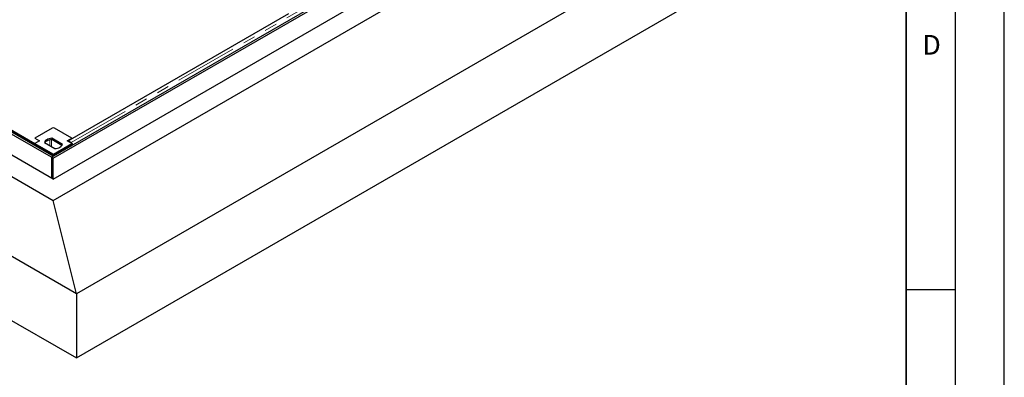
# Model space of a CAD drawing. Units: millimetres. Extents: x 0 to 420, y 0 to 297.
# Drawn here: x 320 to 420, y 90 to 126 of the extents above; entities that cross this region are included whole.
import ezdxf

# ---------------------------------------------------------------- set-up
doc = ezdxf.new("R2010")
doc.units = ezdxf.units.MM
doc.linetypes.add('PHANTOM', pattern=[12.7, 6.35, -1.27, 1.27, -1.27, 1.27, -1.27])
doc.layers.add('LINIEN-DICK', color=7, linetype='Continuous', lineweight=35)
doc.layers.add('LINIEN-DÜNN', color=7, linetype='Continuous')
doc.layers.add('VORLAGE_TEXT', color=7, linetype='Continuous')
doc.styles.add('SLDTEXTSTYLE0', font='TXT', dxfattribs={"width": 0.605})

msp = doc.modelspace()

# ---------------------------------------------------------------- linework, layer by layer
at = {"color": 7, "linetype": 'Continuous', "lineweight": 25}
for p, q in [((322.88551, 111.99518), (228.98173, 166.20468)), ((323.07407, 112.10404), (229.17029, 166.31354)), ((225.02193, 164.20087), (323.07407, 107.59658)), ((323.07407, 109.77367), (228.79317, 164.20087)), ((325.43109, 98.07146), (212.29401, 163.38411)), ((212.29401, 156.85178), (325.43109, 91.53914)), ((322.88551, 111.99518), (374.74001, 141.93015)), ((323.07407, 111.88633), (374.92857, 141.82129)), ((323.07407, 107.59658), (378.6998, 139.70863)), ((323.07407, 109.77367), (374.92857, 139.70863)), ((391.42773, 136.17051), (325.43109, 98.07146)), ((325.43109, 91.53914), (391.42773, 129.63818)), ((324.58844, 113.66244), (347.09799, 126.65695)), ((301.73383, 124.64095), (321.20283, 113.40173)), ((301.73383, 124.53105), (321.20283, 113.29183)), ((322.9707, 114.96673), (321.20293, 113.94622)), ((324.97417, 113.94622), (323.2064, 114.96673)), ((321.20283, 113.40173), (321.20293, 113.40179)), ((321.20283, 113.29183), (321.20283, 113.40173)), ((321.20293, 113.94622), (321.67434, 113.67408)), ((321.20293, 113.94622), (321.20293, 113.94606)), ((321.20293, 113.94606), (321.6742, 113.674)), ((321.67434, 113.67408), (321.20293, 113.40194)), ((321.20293, 113.40194), (323.08855, 112.3134)), ((321.20293, 113.40194), (321.20293, 113.29166)), ((322.16982, 113.4969), (323.25303, 112.87158)), ((324.00728, 113.30699), (322.92407, 113.93231)), ((322.92407, 113.93231), (322.92407, 113.79622)), ((323.95472, 113.20125), (322.92407, 113.79622)), ((323.08855, 112.3134), (324.97417, 113.40194)), ((324.50276, 113.67408), (324.97417, 113.94622)), ((324.97417, 113.40194), (324.50276, 113.67408)), ((324.89186, 113.48728), (324.58844, 113.66244)), ((324.58844, 113.66244), (324.58844, 113.62462)), ((324.97417, 113.94622), (324.97417, 113.88512)), ((325.02695, 113.91559), (324.97417, 113.94606)), ((324.97417, 113.40194), (324.97417, 113.26585)), ((321.20295, 113.26584), (323.04072, 112.20492)), ((321.22653, 113.1706), (321.29723, 113.21142)), ((321.29723, 113.21142), (323.04072, 112.20492)), ((323.01041, 112.18743), (324.9196, 113.28958)), ((325.00806, 113.2205), (324.9196, 113.28958)), ((324.96026, 113.25783), (324.97417, 113.26585)), ((324.96775, 113.26215), (324.97443, 113.24677)), ((323.07407, 112.10404), (322.88551, 111.99518)), ((322.88551, 111.99518), (322.88551, 109.88252)), ((323.07407, 111.88633), (322.88551, 111.99518)), ((323.00329, 112.1449), (323.01041, 112.18743)), ((323.09887, 112.11835), (323.01041, 112.18743)), ((323.07407, 109.77367), (323.07407, 111.88633)), ((323.08855, 112.3134), (323.08855, 112.23254)), ((325.43109, 98.07146), (323.07407, 107.59658)), ((325.43109, 98.07146), (325.43109, 91.53914))]:
    msp.add_line(p, q, dxfattribs=at)
at = {"color": 8, "linetype": 'PHANTOM', "lineweight": 18}
for p, q in [((324.89186, 113.48728), (372.26799, 140.83696)), ((322.72052, 113.17899), (322.72052, 113.761)), ((322.90908, 113.07013), (322.90908, 113.7946)), ((324.89186, 113.48728), (324.89186, 113.44946))]:
    msp.add_line(p, q, dxfattribs=at)
at = {"color": 7, "linetype": 'Continuous', "lineweight": 25, "flags": 128}
for points in [[(322.92407, 113.93231), (322.78681, 113.91181), (322.6565, 113.87954), (322.53617, 113.83625), (322.42858, 113.78294), (322.33623, 113.72083), (322.26124, 113.65136), (322.20534, 113.57614), (322.16982, 113.4969)], [(322.92407, 113.79622), (322.78681, 113.77572), (322.6565, 113.74345), (322.53617, 113.70016), (322.42858, 113.64684), (322.33623, 113.58474), (322.26124, 113.51527), (322.22238, 113.46655)], [(321.14859, 113.2156), (321.17938, 113.26228), (321.20293, 113.29163)], [(323.25303, 112.87158), (323.3903, 112.89208), (323.5206, 112.92435), (323.64093, 112.96764), (323.74852, 113.02095), (323.84087, 113.08306), (323.91586, 113.15253), (323.97176, 113.22775), (324.00728, 113.30699)]]:
    msp.add_lwpolyline(points, dxfattribs=at)
at = {"color": 7, "linetype": 'Continuous', "lineweight": 25}
for centre, radius, start, end in [((323.08855, 114.73927), 0.25617, 62.6096722, 117.3903278), ((321.40957, 113.0648), 0.20509, 129.8030368, 146.7406964)]:
    msp.add_arc(centre, radius, start, end, dxfattribs=at)
msp.add_open_spline([(324.89186, 113.48728), (324.90728, 113.47725), (324.93813, 113.45718), (324.98227, 113.4138), (325.02186, 113.36308), (325.05391, 113.31042), (325.06835, 113.27477), (325.07474, 113.259)], degree=3, knots=[0, 0, 0, 0, 0.208596896, 0.417193793, 0.625790689, 0.834387586, 1, 1, 1, 1], dxfattribs=at)
at = {"layer": 'LINIEN-DICK'}
msp.add_line((410, 5), (410, 287), dxfattribs=at)
at = {"layer": 'LINIEN-DÜNN'}
for p, q in [((420, 0), (420, 297)), ((415, 292), (415, 5)), ((410, 98.5), (415, 98.5))]:
    msp.add_line(p, q, dxfattribs=at)

# ---------------------------------------------------------------- texts
at = {"layer": 'VORLAGE_TEXT', "insert": (412.59215, 124.45177), "char_height": 2, "attachment_point": 2, "style": 'SLDTEXTSTYLE0'}
msp.add_mtext('D', dxfattribs=at)

doc.saveas('drawing.dxf')
